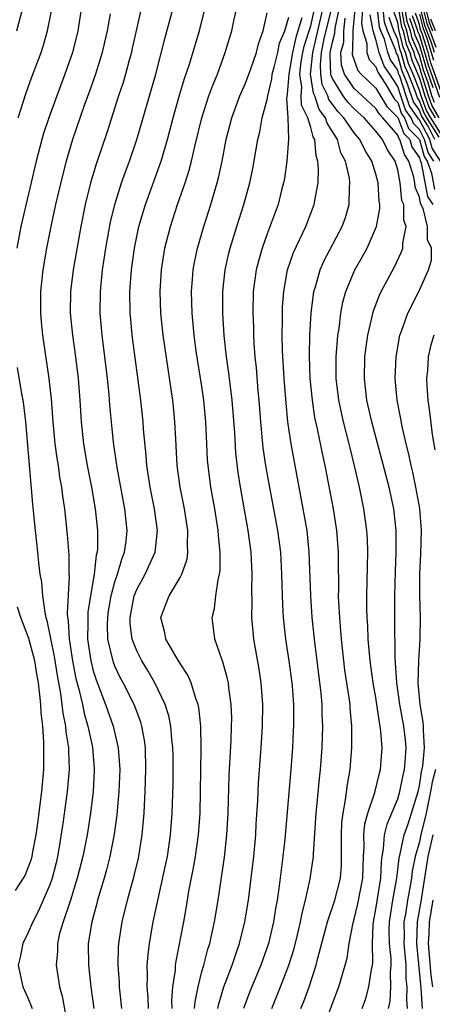
# Model space of a CAD drawing. Units: inches. Extents: x 2580000 to 2583000, y 1488000 to 1491000.
# Drawn here: x 2580362 to 2580400, y 1488205 to 1488296 of the extents above; entities that cross this region are included whole.
import ezdxf

# ---------------------------------------------------------------- set-up
doc = ezdxf.new("R2010")
doc.units = ezdxf.units.IN
doc.header["$MEASUREMENT"] = 0
doc.layers.add('LD25801488_2ft', color=206, linetype='Continuous')

msp = doc.modelspace()

# ---------------------------------------------------------------- linework, layer by layer
at = {"layer": 'LD25801488_2ft'}
for points, elevation in [([(2580361.974, 1488295), (2580362.496, 1488297), (2580362.577, 1488297.423), (2580362.806, 1488299), (2580363.01, 1488301), (2580363.211, 1488302.789), (2580363.532, 1488305), (2580363.767, 1488306.233), (2580364.427, 1488309), (2580364.429, 1488309.571), (2580364.183, 1488311), (2580363.641, 1488311.64), (2580363.281, 1488313), (2580363, 1488313.6), (2580362.506, 1488315), (2580362.003, 1488316.003)], 10662), ([(2580373.85, 1488299), (2580373, 1488295.271), (2580372.596, 1488293.404), (2580372.505, 1488293), (2580372.309, 1488292.309), (2580371.971, 1488291), (2580371.75, 1488290.249), (2580371.335, 1488289), (2580370.294, 1488285.706), (2580369.279, 1488282.721), (2580368.76, 1488281), (2580368.263, 1488279), (2580367.865, 1488277), (2580367.147, 1488273), (2580366.904, 1488271), (2580366.884, 1488269), (2580367.084, 1488267), (2580367.377, 1488265), (2580367.626, 1488263), (2580367.772, 1488261), (2580367.881, 1488259), (2580368.096, 1488257), (2580368.446, 1488255), (2580368.842, 1488253), (2580369.189, 1488251), (2580369.394, 1488249), (2580369.391, 1488247.391), (2580369.354, 1488247), (2580369.276, 1488246.724), (2580369.099, 1488245), (2580368.754, 1488243), (2580368.513, 1488241.487), (2580368.495, 1488241), (2580368.518, 1488240.518), (2580368.485, 1488239), (2580368.775, 1488237), (2580369, 1488236.102), (2580369.261, 1488235.261), (2580369.618, 1488234.382), (2580370.137, 1488233), (2580370.842, 1488231), (2580371.305, 1488229), (2580371.422, 1488227.422), (2580371.435, 1488227), (2580371.358, 1488225), (2580371.173, 1488222.827), (2580370.936, 1488221.064), (2580370.529, 1488219), (2580370.218, 1488217.783), (2580369.998, 1488217), (2580369.396, 1488215), (2580369.321, 1488214.679), (2580368.857, 1488213), (2580368.547, 1488211), (2580368.552, 1488209), (2580368.787, 1488207), (2580369.052, 1488205)], 10670), ([(2580399, 1488298.411), (2580399.68, 1488295.68), (2580399.953, 1488295), (2580400.521, 1488293.479)], 10724), ([(2580376.271, 1488205), (2580376.243, 1488205.757), (2580376.329, 1488207), (2580376.552, 1488208.552), (2580376.574, 1488209), (2580376.621, 1488209.379), (2580377.327, 1488213), (2580377.585, 1488214.415), (2580377.808, 1488215.808), (2580378.195, 1488217.805), (2580378.396, 1488219), (2580378.682, 1488221), (2580378.821, 1488223), (2580378.942, 1488228.942), (2580378.903, 1488231), (2580378.72, 1488232.72), (2580378.657, 1488233), (2580378.443, 1488233.557), (2580378.009, 1488235), (2580377.706, 1488235.705), (2580377, 1488236.755), (2580376.627, 1488237.373), (2580375.688, 1488239), (2580375.585, 1488239.585), (2580375.21, 1488241), (2580375.718, 1488242.282), (2580375.981, 1488243), (2580377, 1488244.689), (2580377.16, 1488245), (2580377.628, 1488246.372), (2580377.707, 1488247), (2580377.674, 1488247.674), (2580377.704, 1488249), (2580377.395, 1488251), (2580377.001, 1488253), (2580376.728, 1488255), (2580376.583, 1488257.417), (2580376.514, 1488259), (2580376.382, 1488260.382), (2580376.315, 1488261), (2580376.206, 1488261.795), (2580375.884, 1488263.884), (2580375.436, 1488267), (2580375.222, 1488269), (2580375.16, 1488271), (2580375.274, 1488273), (2580375.584, 1488275), (2580376.095, 1488277), (2580376.748, 1488279), (2580377.451, 1488281), (2580377.834, 1488282.166), (2580378.045, 1488283), (2580378.337, 1488284.337), (2580378.981, 1488287), (2580379.638, 1488289), (2580380.001, 1488289.999), (2580380.415, 1488291), (2580381.15, 1488293), (2580381.734, 1488295), (2580381.927, 1488295.927), (2580382.324, 1488297.676)], 10676), ([(2580400.382, 1488293), (2580400.098, 1488293.902), (2580399.491, 1488295.491), (2580399, 1488297.482)], 10722), ([(2580367.905, 1488297), (2580367.571, 1488295), (2580367.081, 1488293), (2580366.402, 1488291), (2580365.646, 1488289), (2580364.917, 1488287), (2580364.442, 1488285.558), (2580364.279, 1488285), (2580363.754, 1488283), (2580362.357, 1488277), (2580361.968, 1488275)], 10666), ([(2580362.083, 1488287), (2580362.797, 1488289.203), (2580363.329, 1488290.671), (2580364.205, 1488293), (2580364.408, 1488293.592), (2580364.809, 1488295), (2580365.193, 1488297)], 10664), ([(2580370.571, 1488296.571), (2580370.281, 1488295), (2580370.046, 1488293.954), (2580369.826, 1488293), (2580369.211, 1488291), (2580368.636, 1488289.364), (2580368.213, 1488288.213), (2580367.102, 1488285), (2580366.511, 1488283), (2580366.196, 1488281.804), (2580365.544, 1488279), (2580365.139, 1488277.139), (2580364.699, 1488275), (2580364.356, 1488273), (2580364.161, 1488271), (2580364.154, 1488269), (2580364.208, 1488268.208), (2580364.324, 1488267), (2580364.916, 1488263), (2580365.122, 1488261.122), (2580365.282, 1488259), (2580365.479, 1488257), (2580365.656, 1488255.656), (2580365.769, 1488255), (2580365.91, 1488253.91), (2580366.078, 1488253), (2580366.168, 1488252.168), (2580366.345, 1488251), (2580366.614, 1488248.614), (2580366.758, 1488246.758), (2580366.763, 1488245), (2580366.779, 1488244.779), (2580366.601, 1488241.399), (2580366.645, 1488241), (2580366.705, 1488240.705), (2580366.783, 1488239), (2580366.82, 1488238.82), (2580367.079, 1488237), (2580367.401, 1488235.401), (2580367.706, 1488234.294), (2580368, 1488233), (2580368.168, 1488232.168), (2580368.516, 1488231), (2580368.928, 1488229.072), (2580369.091, 1488227.091), (2580369.094, 1488226.907), (2580368.997, 1488225), (2580368.757, 1488223), (2580368.439, 1488221), (2580368.039, 1488219), (2580367.529, 1488217), (2580366.896, 1488215), (2580366.231, 1488213), (2580365.912, 1488211.912), (2580365.711, 1488211), (2580365.701, 1488210.299), (2580365.585, 1488209), (2580365.912, 1488207), (2580366.148, 1488206.148), (2580366.451, 1488204.451)], 10668), ([(2580371.64, 1488205), (2580371.428, 1488207), (2580371.418, 1488207.418), (2580371.304, 1488209), (2580371.337, 1488210.662), (2580371.362, 1488211), (2580371.659, 1488213), (2580372.15, 1488215), (2580372.771, 1488217.228), (2580373.157, 1488218.844), (2580373.513, 1488221), (2580373.686, 1488223), (2580373.712, 1488223.712), (2580373.788, 1488225), (2580373.852, 1488227), (2580373.799, 1488229), (2580373.711, 1488229.712), (2580373.482, 1488231), (2580373.377, 1488231.377), (2580372.77, 1488233), (2580371.763, 1488235), (2580371.491, 1488235.491), (2580371, 1488236.528), (2580370.863, 1488236.864), (2580370.353, 1488239), (2580370.313, 1488240.313), (2580370.33, 1488241), (2580370.414, 1488241.586), (2580370.659, 1488243), (2580371, 1488244.273), (2580371.244, 1488245), (2580371.619, 1488246.381), (2580371.876, 1488247), (2580372.019, 1488248.018), (2580372.121, 1488249), (2580371.912, 1488251), (2580371.208, 1488254.792), (2580370.874, 1488257.126), (2580370.679, 1488259), (2580370.539, 1488260.539), (2580370.472, 1488261.528), (2580370.327, 1488263), (2580370.083, 1488265), (2580369.813, 1488267), (2580369.636, 1488269), (2580369.658, 1488271), (2580369.861, 1488273), (2580370.02, 1488273.98), (2580370.164, 1488275), (2580370.601, 1488277.4), (2580370.978, 1488279), (2580371.604, 1488281), (2580371.968, 1488282.032), (2580372.338, 1488283), (2580373.02, 1488285), (2580374.755, 1488291), (2580375.621, 1488294.379), (2580376.321, 1488297)], 10672), ([(2580374.083, 1488205), (2580374.04, 1488206.04), (2580373.951, 1488207), (2580373.998, 1488207.997), (2580373.973, 1488209), (2580374.038, 1488209.962), (2580374.175, 1488211), (2580374.522, 1488213), (2580375.684, 1488218.316), (2580375.817, 1488219), (2580376.114, 1488221), (2580376.26, 1488223), (2580376.338, 1488225.662), (2580376.356, 1488227), (2580376.34, 1488228.34), (2580376.327, 1488229), (2580376.231, 1488229.769), (2580376.13, 1488231), (2580375.947, 1488231.947), (2580375.619, 1488233), (2580374.674, 1488235), (2580374.061, 1488236.06), (2580373.476, 1488237), (2580373, 1488237.937), (2580372.587, 1488239), (2580372.403, 1488240.404), (2580372.383, 1488241), (2580372.772, 1488243), (2580373, 1488243.58), (2580373.786, 1488245), (2580374.69, 1488247), (2580374.904, 1488249), (2580374.627, 1488251), (2580374.228, 1488253), (2580373.932, 1488255), (2580373.87, 1488255.87), (2580373.638, 1488258.362), (2580373.597, 1488259), (2580373.378, 1488261), (2580372.585, 1488267), (2580372.444, 1488268.444), (2580372.395, 1488269), (2580372.374, 1488271), (2580372.515, 1488273), (2580372.79, 1488275), (2580373.208, 1488277), (2580373.8, 1488279), (2580375.25, 1488283), (2580375.83, 1488285), (2580376.343, 1488287), (2580376.937, 1488289.063), (2580377.405, 1488290.595), (2580377.833, 1488291.834), (2580378.78, 1488295), (2580379.278, 1488297)], 10674), ([(2580378.327, 1488205), (2580378.366, 1488205.635), (2580378.642, 1488207), (2580379, 1488208.434), (2580379.16, 1488209), (2580379.535, 1488210.465), (2580379.712, 1488211), (2580380.151, 1488213), (2580380.48, 1488215), (2580381.071, 1488218.929), (2580381.297, 1488221), (2580381.397, 1488223), (2580381.498, 1488226.502), (2580381.68, 1488229.68), (2580381.73, 1488231), (2580381.735, 1488231.735), (2580381.691, 1488233), (2580381.471, 1488234.529), (2580381.429, 1488235), (2580381.364, 1488235.364), (2580380.931, 1488236.931), (2580380.82, 1488237.18), (2580380.19, 1488239), (2580379.933, 1488241), (2580380.164, 1488241.836), (2580380.281, 1488243), (2580380.479, 1488244.479), (2580380.623, 1488245), (2580380.669, 1488245.331), (2580380.683, 1488247), (2580380.524, 1488248.524), (2580380.503, 1488249), (2580380.176, 1488251), (2580379.819, 1488253), (2580379.559, 1488255), (2580379.518, 1488255.517), (2580379.44, 1488257), (2580379.361, 1488259), (2580379.184, 1488261), (2580379, 1488262.257), (2580378.481, 1488265.519), (2580378.279, 1488267), (2580378.086, 1488269), (2580378.038, 1488271), (2580378.138, 1488272.138), (2580378.194, 1488273), (2580378.312, 1488273.688), (2580378.589, 1488275), (2580379.165, 1488277), (2580379.81, 1488279), (2580380.407, 1488281), (2580380.533, 1488281.467), (2580380.859, 1488283), (2580381.238, 1488285), (2580381.75, 1488287), (2580382.495, 1488289), (2580383, 1488290.168), (2580383.49, 1488291.49), (2580384.004, 1488293), (2580384.202, 1488293.798), (2580384.626, 1488295), (2580385, 1488296.658)], 10678), ([(2580385.42, 1488205), (2580386.238, 1488207), (2580387, 1488208.998), (2580387.468, 1488210.532), (2580387.786, 1488211.786), (2580388.067, 1488213), (2580388.206, 1488213.794), (2580388.534, 1488215), (2580388.959, 1488216.959), (2580389.247, 1488219), (2580389.247, 1488219.247), (2580389.511, 1488223), (2580389.576, 1488223.576), (2580389.811, 1488226.189), (2580389.903, 1488227), (2580390.054, 1488229), (2580390.12, 1488231), (2580390.065, 1488232.065), (2580390.047, 1488233), (2580389.955, 1488234.045), (2580389.36, 1488239), (2580389.149, 1488241), (2580389.012, 1488243), (2580388.87, 1488247), (2580388.664, 1488249), (2580388.321, 1488251), (2580387.193, 1488257), (2580386.902, 1488259), (2580386.735, 1488260.735), (2580386.571, 1488263), (2580386.422, 1488265.578), (2580386.392, 1488267), (2580386.407, 1488268.407), (2580386.396, 1488269), (2580386.417, 1488269.583), (2580386.516, 1488271), (2580386.88, 1488273), (2580387.418, 1488274.581), (2580388.559, 1488277), (2580389.333, 1488279), (2580389.376, 1488279.376), (2580389.673, 1488281), (2580389.73, 1488282.27), (2580389.657, 1488283), (2580389.489, 1488283.489), (2580389.374, 1488285), (2580389.226, 1488285.226), (2580389, 1488286.094), (2580388.734, 1488287), (2580388.161, 1488288.161), (2580388.123, 1488289), (2580388.178, 1488289.822), (2580387.993, 1488291), (2580388.135, 1488292.135), (2580388.283, 1488293), (2580388.407, 1488293.593), (2580389, 1488295.454), (2580389.349, 1488297)], 10684), ([(2580388.095, 1488205), (2580388.356, 1488205.644), (2580388.852, 1488207), (2580389.496, 1488209), (2580389.651, 1488209.651), (2580390.552, 1488213), (2580391.22, 1488215), (2580391.727, 1488217), (2580391.826, 1488218.175), (2580391.844, 1488219), (2580391.821, 1488219.822), (2580391.821, 1488221), (2580391.869, 1488222.131), (2580391.972, 1488223), (2580392.217, 1488224.217), (2580392.375, 1488225.625), (2580392.621, 1488227), (2580392.787, 1488229), (2580392.787, 1488231), (2580392.636, 1488232.636), (2580392.618, 1488233), (2580392.565, 1488233.435), (2580392.153, 1488236.153), (2580392.048, 1488237), (2580391.84, 1488239), (2580391.785, 1488239.784), (2580391.671, 1488241), (2580391.586, 1488242.413), (2580391.568, 1488243), (2580391.581, 1488243.581), (2580391.556, 1488246.444), (2580391.567, 1488247), (2580391.417, 1488249), (2580391.093, 1488251), (2580390.344, 1488255), (2580390.098, 1488256.097), (2580389.64, 1488258.361), (2580389.396, 1488259.396), (2580389.154, 1488261), (2580388.967, 1488263), (2580388.894, 1488265.105), (2580388.935, 1488267), (2580389.054, 1488269), (2580389.303, 1488271), (2580389.448, 1488271.448), (2580389.872, 1488273), (2580390.211, 1488273.788), (2580391.903, 1488277), (2580392.189, 1488277.811), (2580392.538, 1488279), (2580392.564, 1488280.564), (2580392.607, 1488281), (2580392.56, 1488281.44), (2580392.194, 1488283), (2580391.78, 1488283.779), (2580391.46, 1488285), (2580390.501, 1488286.501), (2580390.371, 1488287), (2580389.77, 1488287.771), (2580389.369, 1488289), (2580389.251, 1488289.251), (2580388.994, 1488291), (2580389.197, 1488293), (2580390.124, 1488297)], 10686), ([(2580390.073, 1488203), (2580391, 1488205.49), (2580391.581, 1488207), (2580392.181, 1488209), (2580392.35, 1488209.65), (2580392.542, 1488211), (2580392.895, 1488212.896), (2580393, 1488213.244), (2580393.351, 1488214.649), (2580393.802, 1488217), (2580393.851, 1488219), (2580393.904, 1488219.904), (2580393.878, 1488221), (2580393.978, 1488222.022), (2580394.257, 1488223), (2580394.91, 1488224.91), (2580395.326, 1488226.674), (2580395.422, 1488227), (2580395.569, 1488229), (2580395.465, 1488230.535), (2580395.402, 1488231), (2580395.328, 1488231.327), (2580395, 1488233.636), (2580394.76, 1488235), (2580394.478, 1488237), (2580394.298, 1488239), (2580394.245, 1488240.245), (2580394.188, 1488241), (2580394.163, 1488241.838), (2580394.156, 1488243), (2580394.265, 1488247), (2580394.222, 1488248.222), (2580394.176, 1488249), (2580393.897, 1488251), (2580393.481, 1488253), (2580393.044, 1488254.956), (2580392.629, 1488256.629), (2580392.55, 1488257), (2580392.022, 1488259), (2580391.585, 1488261), (2580391.358, 1488263), (2580391.344, 1488265), (2580391.454, 1488266.546), (2580391.506, 1488267), (2580391.608, 1488267.608), (2580391.779, 1488269), (2580391.968, 1488270.032), (2580392.229, 1488271), (2580393.048, 1488273), (2580393.768, 1488274.232), (2580394.183, 1488275), (2580395.053, 1488277), (2580395.361, 1488278.639), (2580395.358, 1488279), (2580395.301, 1488279.301), (2580395.219, 1488281), (2580395, 1488281.813), (2580394.633, 1488283), (2580393.996, 1488283.996), (2580393.514, 1488285), (2580393, 1488285.598), (2580392.053, 1488287), (2580391.54, 1488287.541), (2580390.673, 1488288.673), (2580390.567, 1488289), (2580390.064, 1488290.065), (2580389.928, 1488291), (2580389.89, 1488291.89), (2580390.001, 1488293), (2580390.254, 1488294.255), (2580390.899, 1488297)], 10688), ([(2580393.72, 1488205), (2580394.064, 1488205.936), (2580394.334, 1488207), (2580394.598, 1488208.598), (2580394.694, 1488209), (2580394.73, 1488209.27), (2580394.695, 1488211), (2580394.732, 1488212.732), (2580394.768, 1488213), (2580395, 1488214.149), (2580395.458, 1488217), (2580395.501, 1488218.499), (2580395.568, 1488219), (2580395.708, 1488219.708), (2580395.791, 1488221), (2580396.026, 1488221.974), (2580397, 1488224.325), (2580397.21, 1488225), (2580397.507, 1488226.493), (2580397.625, 1488227), (2580397.704, 1488227.704), (2580397.777, 1488229), (2580397.715, 1488229.715), (2580397.573, 1488231), (2580397.206, 1488233), (2580396.926, 1488235), (2580396.814, 1488236.814), (2580396.772, 1488237.228), (2580396.734, 1488241), (2580396.73, 1488243), (2580396.787, 1488245.214), (2580396.867, 1488247), (2580396.867, 1488249), (2580396.64, 1488251), (2580396.206, 1488253), (2580395.549, 1488255.549), (2580394.614, 1488259), (2580394.159, 1488261), (2580393.939, 1488263), (2580393.99, 1488265), (2580394.097, 1488265.904), (2580394.258, 1488267), (2580394.777, 1488269.223), (2580395.323, 1488270.677), (2580395.48, 1488271), (2580396.714, 1488273.286), (2580397.354, 1488274.646), (2580397.461, 1488275), (2580397.461, 1488275.462), (2580397.777, 1488277), (2580397.565, 1488277.565), (2580397.558, 1488279), (2580397.394, 1488279.394), (2580397.224, 1488281), (2580397, 1488282.191), (2580396.766, 1488283), (2580396.054, 1488284.054), (2580395.597, 1488285), (2580395, 1488285.757), (2580393.919, 1488287), (2580393, 1488287.828), (2580392.429, 1488288.429), (2580391.997, 1488289), (2580391, 1488290.62), (2580390.878, 1488290.878), (2580390.86, 1488291), (2580390.784, 1488292.784), (2580390.806, 1488293), (2580391, 1488293.962), (2580391.214, 1488294.786), (2580391.239, 1488295.239), (2580391.623, 1488297)], 10690), ([(2580393.057, 1488297), (2580392.88, 1488295), (2580392.859, 1488293.141), (2580392.822, 1488293), (2580392.83, 1488292.83), (2580393.347, 1488291.347), (2580393.657, 1488291), (2580395, 1488289.716), (2580396.017, 1488288.017), (2580397, 1488287.01), (2580397.555, 1488285.555), (2580398.105, 1488285), (2580398.307, 1488284.307), (2580399, 1488283.299), (2580399.065, 1488283.066), (2580399.106, 1488283), (2580399.167, 1488282.833), (2580399.752, 1488279.752), (2580400.22, 1488279)], 10694), ([(2580393.779, 1488297), (2580393.672, 1488295.672), (2580393.808, 1488295), (2580394.167, 1488293.833), (2580394.151, 1488293), (2580394.373, 1488292.373), (2580395, 1488291.672), (2580395.178, 1488291.178), (2580395.851, 1488290.149), (2580396.71, 1488288.71), (2580397, 1488288.414), (2580397.365, 1488287.365), (2580397.624, 1488287), (2580398.004, 1488286.004), (2580399, 1488284.999), (2580399.438, 1488283.438), (2580399.712, 1488283), (2580400.116, 1488281.884), (2580400.398, 1488280.398)], 10696), ([(2580400.924, 1488283), (2580400.183, 1488284.183), (2580399.954, 1488285), (2580399, 1488286.802), (2580398.902, 1488286.902), (2580398.864, 1488287), (2580398.091, 1488288.09), (2580397.774, 1488289), (2580397.187, 1488290.813), (2580397.079, 1488291.079), (2580397, 1488291.363), (2580396.33, 1488292.33), (2580396.088, 1488293), (2580395.776, 1488294.224), (2580395.447, 1488295), (2580395.331, 1488295.332), (2580395.154, 1488297)], 10700), ([(2580400.431, 1488285), (2580399.791, 1488286.209), (2580399.187, 1488287.187), (2580399, 1488287.682), (2580398.453, 1488288.453), (2580397.91, 1488290.09), (2580397.387, 1488291.387), (2580397, 1488292.77), (2580396.906, 1488292.906), (2580396.828, 1488293.172), (2580396.053, 1488295), (2580395.781, 1488295.781), (2580395.651, 1488297)], 10702), ([(2580401.297, 1488285), (2580400.058, 1488287), (2580399.666, 1488287.666), (2580399.162, 1488289), (2580399, 1488289.545), (2580398.425, 1488291), (2580398.002, 1488292.003), (2580397.723, 1488293), (2580397.507, 1488293.507), (2580397.149, 1488295), (2580397.11, 1488295.11), (2580397, 1488295.761), (2580396.681, 1488296.681)], 10706), ([(2580397.086, 1488297), (2580397.363, 1488295.363), (2580397.491, 1488295), (2580397.783, 1488293.783), (2580398.117, 1488293), (2580398.31, 1488292.31), (2580399, 1488290.652), (2580399.493, 1488289), (2580399.906, 1488287.906), (2580400.438, 1488287)], 10708), ([(2580400.818, 1488287), (2580400.145, 1488288.145), (2580399.822, 1488289), (2580399.322, 1488290.678), (2580399.156, 1488291.155), (2580399, 1488291.711), (2580398.618, 1488292.618), (2580398.511, 1488293), (2580398.059, 1488294.059), (2580397.833, 1488295), (2580397.615, 1488295.615), (2580397.381, 1488297)], 10710), ([(2580400.385, 1488288.385), (2580400.152, 1488289), (2580399.792, 1488290.208), (2580399.383, 1488291.382), (2580399, 1488292.748), (2580398.335, 1488294.335), (2580398.176, 1488295), (2580397.868, 1488295.868), (2580397.676, 1488297)], 10712), ([(2580401, 1488289.382), (2580400.063, 1488292.063), (2580399.801, 1488293), (2580399.25, 1488294.75), (2580399.112, 1488295.112), (2580399, 1488295.57), (2580398.626, 1488296.626)], 10718), ([(2580399, 1488296.535), (2580399.301, 1488295.301), (2580399.674, 1488294.326), (2580400.091, 1488293), (2580400.29, 1488292.29)], 10720), ([(2580399.594, 1488297), (2580399.87, 1488295.869), (2580400.218, 1488295)], 10726), ([(2580380.457, 1488205), (2580380.544, 1488205.455), (2580381.025, 1488207), (2580381.785, 1488209), (2580382.076, 1488209.924), (2580382.468, 1488211), (2580382.957, 1488213), (2580383.276, 1488215), (2580383.539, 1488217), (2580383.779, 1488219), (2580383.957, 1488221), (2580384.001, 1488221.999), (2580384.134, 1488224.134), (2580384.207, 1488225.792), (2580384.447, 1488229), (2580384.562, 1488231), (2580384.586, 1488233), (2580384.447, 1488235), (2580384.261, 1488236.261), (2580383.784, 1488239), (2580383.706, 1488239.705), (2580383.593, 1488241), (2580383.608, 1488242.392), (2580383.59, 1488243.59), (2580383.621, 1488245), (2580383.517, 1488247), (2580383.254, 1488249), (2580382.547, 1488253), (2580382.343, 1488254.343), (2580382.127, 1488256.127), (2580382.011, 1488257.989), (2580381.769, 1488261), (2580381.475, 1488263.475), (2580381.258, 1488265), (2580381.052, 1488266.948), (2580380.91, 1488269), (2580380.905, 1488271), (2580381.131, 1488273), (2580381.475, 1488274.525), (2580381.594, 1488275), (2580382.209, 1488277), (2580382.854, 1488279), (2580383.403, 1488281), (2580383.673, 1488282.327), (2580384.13, 1488285), (2580384.309, 1488285.691), (2580384.547, 1488287), (2580385, 1488288.686), (2580385.054, 1488289), (2580385.436, 1488290.564), (2580385.471, 1488291), (2580385.646, 1488291.646), (2580385.975, 1488293), (2580386.143, 1488293.857), (2580386.615, 1488295), (2580387, 1488296.254)], 10680), ([(2580388.181, 1488296.181), (2580387.622, 1488294.378), (2580387.332, 1488293), (2580386.987, 1488291), (2580386.841, 1488289.159), (2580386.761, 1488288.761), (2580386.903, 1488287), (2580386.972, 1488285.028), (2580386.806, 1488283), (2580386.586, 1488281.414), (2580386.508, 1488281), (2580386.329, 1488280.329), (2580386.004, 1488279), (2580385, 1488276.323), (2580384.53, 1488275), (2580384.194, 1488273.806), (2580383.997, 1488273), (2580383.723, 1488271), (2580383.675, 1488269), (2580383.73, 1488267.73), (2580383.743, 1488267), (2580383.784, 1488266.216), (2580383.874, 1488265), (2580383.983, 1488263.983), (2580384.143, 1488261.857), (2580384.233, 1488261), (2580384.379, 1488259), (2580384.609, 1488256.609), (2580384.851, 1488255), (2580385, 1488254.129), (2580385.95, 1488249), (2580386.209, 1488247), (2580386.329, 1488245), (2580386.37, 1488243), (2580386.443, 1488241.557), (2580386.455, 1488241), (2580386.686, 1488239), (2580387.005, 1488237), (2580387.271, 1488235), (2580387.298, 1488234.702), (2580387.418, 1488233), (2580387.42, 1488231), (2580387.403, 1488230.597), (2580387.319, 1488229), (2580387.163, 1488227), (2580386.608, 1488220.608), (2580386.441, 1488219), (2580386.074, 1488216.074), (2580385.914, 1488215), (2580385.771, 1488214.229), (2580385.584, 1488213), (2580385.123, 1488211), (2580384.428, 1488209), (2580383.417, 1488206.582), (2580382.82, 1488205)], 10682), ([(2580396.17, 1488205), (2580396.311, 1488205.688), (2580396.359, 1488207), (2580396.329, 1488208.329), (2580396.397, 1488209), (2580396.388, 1488209.613), (2580396.242, 1488211), (2580396.232, 1488212.232), (2580396.243, 1488213), (2580396.57, 1488215), (2580396.936, 1488217), (2580397.143, 1488218.857), (2580397.241, 1488219.241), (2580397.589, 1488221), (2580397.92, 1488221.92), (2580398.276, 1488223), (2580398.884, 1488225), (2580399, 1488225.509), (2580399.195, 1488226.805), (2580399.317, 1488227.317), (2580399.472, 1488229), (2580399.362, 1488230.638), (2580399.383, 1488231), (2580399.36, 1488231.36), (2580399.075, 1488233), (2580398.886, 1488235), (2580398.935, 1488237), (2580399.069, 1488239), (2580399.096, 1488241), (2580399.028, 1488243.028), (2580399.029, 1488245), (2580399.128, 1488246.872), (2580399.189, 1488249), (2580399.047, 1488251.048), (2580398.68, 1488253), (2580398.387, 1488254.387), (2580398.235, 1488255), (2580398.031, 1488256.031), (2580397.783, 1488257), (2580397.417, 1488258.583), (2580397.295, 1488259.295), (2580396.961, 1488261), (2580396.77, 1488263), (2580396.847, 1488265), (2580397.213, 1488267), (2580397.348, 1488267.348), (2580397.925, 1488269), (2580399, 1488271.12), (2580399.845, 1488273), (2580400.117, 1488273.883), (2580400.12, 1488275), (2580399.756, 1488275.756), (2580399.757, 1488277), (2580399.344, 1488278.656), (2580399.106, 1488279.106), (2580399, 1488279.682), (2580398.613, 1488280.613), (2580398.572, 1488281), (2580398.473, 1488281.527), (2580398.037, 1488283), (2580397.615, 1488283.614), (2580397.212, 1488285), (2580397.106, 1488285.106), (2580397, 1488285.385), (2580395.64, 1488287), (2580395.324, 1488287.324), (2580395, 1488287.863), (2580393.736, 1488289), (2580393, 1488289.701), (2580392.124, 1488291), (2580391.841, 1488291.841), (2580391.786, 1488293), (2580392.037, 1488293.963), (2580392.048, 1488295), (2580392.156, 1488296.156)], 10692), ([(2580400.318, 1488283), (2580399.811, 1488283.811), (2580399.477, 1488285), (2580399, 1488285.901), (2580398.453, 1488286.453), (2580398.244, 1488287), (2580397.728, 1488287.728), (2580397.285, 1488289), (2580397, 1488289.88), (2580396.277, 1488291), (2580395.754, 1488291.754), (2580395.305, 1488293), (2580395, 1488294.193), (2580394.752, 1488295), (2580394.457, 1488296.457)], 10698), ([(2580400.805, 1488285.195), (2580399.677, 1488287), (2580399.427, 1488287.426), (2580399, 1488288.556), (2580398.816, 1488288.816), (2580398.633, 1488289.367), (2580397.988, 1488291), (2580397.695, 1488291.695), (2580397.329, 1488293), (2580397.231, 1488293.231), (2580397, 1488294.195), (2580396.659, 1488295), (2580396.231, 1488296.231)], 10704), ([(2580400.263, 1488289.737), (2580399.609, 1488291.609), (2580399.22, 1488293), (2580399, 1488293.699), (2580398.611, 1488294.611), (2580398.518, 1488295), (2580398.121, 1488296.121)], 10714), ([(2580400.864, 1488288.864), (2580399.836, 1488291.836), (2580399.51, 1488293), (2580399, 1488294.622), (2580398.887, 1488294.887), (2580398.86, 1488295), (2580398.373, 1488296.373)], 10716), ([(2580400.483, 1488295), (2580400.059, 1488296.059)], 10728), ([(2580400.34, 1488267), (2580400.027, 1488265.973), (2580399.807, 1488265), (2580399.729, 1488263.729), (2580399.65, 1488263), (2580399.674, 1488262.326), (2580399.764, 1488261), (2580399.922, 1488259.922), (2580400.17, 1488257.829), (2580400.428, 1488256.428)], 10694), ([(2580362.014, 1488264.014), (2580362.415, 1488261.585), (2580362.525, 1488261), (2580362.582, 1488260.582), (2580362.763, 1488259), (2580363.418, 1488251.418), (2580363.665, 1488249), (2580363.889, 1488247), (2580363.971, 1488246.029), (2580364.103, 1488245), (2580364.237, 1488244.238), (2580364.321, 1488243), (2580364.535, 1488241.465), (2580364.644, 1488241), (2580364.732, 1488240.732), (2580365.411, 1488237.411), (2580365.67, 1488235.67), (2580366.001, 1488233.999), (2580366.122, 1488233), (2580366.196, 1488232.196), (2580366.453, 1488231), (2580366.484, 1488230.484), (2580366.719, 1488229), (2580366.716, 1488228.716), (2580366.777, 1488227), (2580366.615, 1488225), (2580366.249, 1488222.248), (2580365.882, 1488219.882), (2580365.725, 1488219), (2580365.583, 1488218.417), (2580365.21, 1488217), (2580365, 1488216.411), (2580363.982, 1488214.018), (2580363.435, 1488213), (2580363, 1488211.955), (2580362.513, 1488211), (2580362.272, 1488209.728), (2580362.108, 1488209), (2580362.541, 1488207), (2580363, 1488205.99), (2580363.379, 1488205)], 10666), ([(2580361.864, 1488215.864), (2580362.594, 1488217), (2580362.742, 1488217.258), (2580363, 1488217.901), (2580363.292, 1488218.708), (2580363.372, 1488219), (2580363.447, 1488219.448), (2580363.764, 1488221), (2580363.921, 1488222.079), (2580364.286, 1488225), (2580364.454, 1488227), (2580364.472, 1488229), (2580364.453, 1488229.547), (2580364.354, 1488231), (2580364.216, 1488232.216), (2580364.176, 1488233), (2580364.104, 1488233.896), (2580363.958, 1488235), (2580363.806, 1488235.806), (2580363.616, 1488237), (2580363.068, 1488239.068), (2580362.346, 1488241), (2580362.043, 1488241.957)], 10664), ([(2580400.472, 1488227), (2580400.158, 1488225.842), (2580400.031, 1488225), (2580399.622, 1488223), (2580399.139, 1488221), (2580399, 1488220.364), (2580398.609, 1488219), (2580398.339, 1488217.661), (2580398.268, 1488217), (2580398.118, 1488216.118), (2580397.902, 1488215), (2580397.709, 1488213.709), (2580397.575, 1488213), (2580397.585, 1488211.585), (2580397.558, 1488211), (2580397.739, 1488209), (2580397.757, 1488207.757), (2580397.838, 1488207), (2580397.808, 1488205.808), (2580397.872, 1488205)], 10694), ([(2580400.232, 1488221), (2580399.786, 1488219), (2580399.141, 1488214.86), (2580398.802, 1488213), (2580398.72, 1488211), (2580399.128, 1488206.872), (2580399.251, 1488205)], 10696), ([(2580400.243, 1488207), (2580400.095, 1488208.095), (2580399.831, 1488211), (2580399.891, 1488211.891), (2580399.941, 1488213), (2580400.271, 1488215)], 10698)]:
    msp.add_lwpolyline(points, dxfattribs=dict(at, elevation=elevation))

doc.saveas('drawing.dxf')
